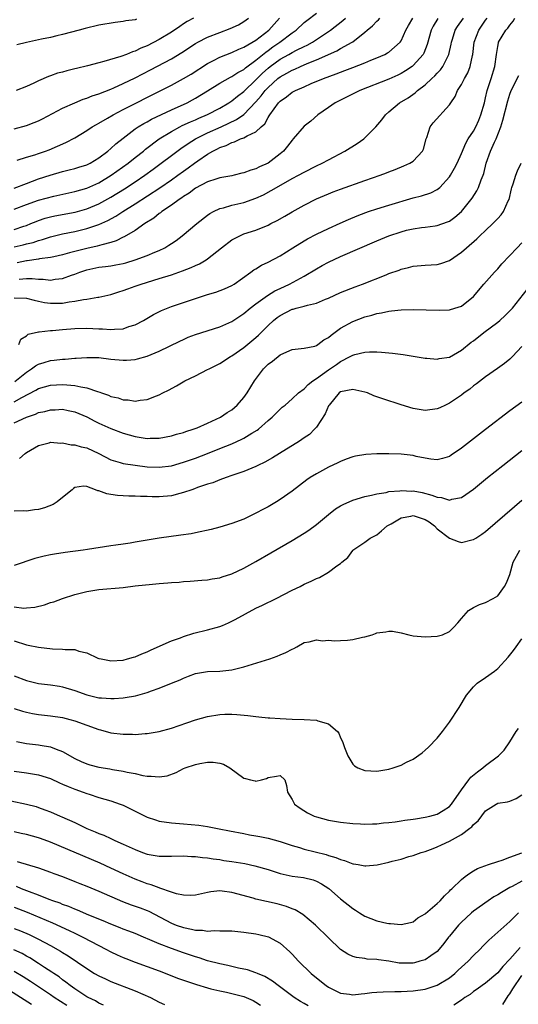
# Model space of a CAD drawing. Units: inches. Extents: x 2580000 to 2583000, y 1497000 to 1500000.
# Drawn here: x 2581096 to 2581178, y 1497224 to 1497387 of the extents above; entities that cross this region are included whole.
import ezdxf

# ---------------------------------------------------------------- set-up
doc = ezdxf.new("R2010")
doc.units = ezdxf.units.IN
doc.header["$MEASUREMENT"] = 0
doc.layers.add('LD25801497_2ft', color=91, linetype='Continuous')

msp = doc.modelspace()

# ---------------------------------------------------------------- linework, layer by layer
at = {"layer": 'LD25801497_2ft'}
for points, elevation in [([(2581095, 1497358.88), (2581097, 1497359.65), (2581099, 1497360.39), (2581100.96, 1497361.04), (2581103, 1497361.63), (2581104.11, 1497361.89), (2581105, 1497362.12), (2581105.68, 1497362.32), (2581107, 1497362.73), (2581107.54, 1497363), (2581109, 1497363.87), (2581110.5, 1497365), (2581111, 1497365.43), (2581111.8, 1497366.2), (2581113, 1497367.16), (2581115, 1497368.66), (2581115.51, 1497369), (2581116.44, 1497369.56), (2581117, 1497369.85), (2581117.73, 1497370.27), (2581121, 1497371.82), (2581123.6, 1497373), (2581124.51, 1497373.49), (2581125, 1497373.75), (2581127, 1497374.95), (2581129, 1497376.23), (2581130.76, 1497377.24), (2581131, 1497377.34), (2581131.99, 1497378.01), (2581133, 1497378.52), (2581133.25, 1497378.75), (2581135, 1497380.02), (2581136.62, 1497381.38), (2581137, 1497381.64), (2581137.78, 1497382.22), (2581138.92, 1497383), (2581141, 1497384.55), (2581141.65, 1497385), (2581143, 1497386.25), (2581143.4, 1497386.6), (2581145, 1497387.83)], 9994), ([(2581095, 1497340.74), (2581097, 1497340.69), (2581098.32, 1497340.32), (2581099, 1497340.17), (2581099.98, 1497339.98), (2581101, 1497339.84), (2581101.87, 1497339.87), (2581103, 1497339.87), (2581104.07, 1497340.07), (2581105, 1497340.16), (2581106.47, 1497340.47), (2581107, 1497340.52), (2581108.85, 1497340.85), (2581109, 1497340.86), (2581111, 1497341.3), (2581112.28, 1497341.72), (2581113, 1497341.92), (2581113.77, 1497342.23), (2581115, 1497342.64), (2581115.98, 1497343), (2581119, 1497343.92), (2581121, 1497344.55), (2581122.83, 1497345.17), (2581124.28, 1497345.72), (2581125, 1497346.08), (2581125.65, 1497346.35), (2581126.75, 1497347), (2581127, 1497347.17), (2581129.3, 1497349), (2581131, 1497350.32), (2581131.43, 1497350.57), (2581132.31, 1497351), (2581133, 1497351.29), (2581135, 1497351.93), (2581137, 1497352.76), (2581137.46, 1497353), (2581138.5, 1497353.5), (2581139.78, 1497354.22), (2581141, 1497354.93), (2581143, 1497356.06), (2581145, 1497357.08), (2581147, 1497357.95), (2581147.75, 1497358.25), (2581149, 1497358.72), (2581153, 1497360.14), (2581155.54, 1497361), (2581156.6, 1497361.4), (2581157, 1497361.58), (2581158.03, 1497361.97), (2581159.45, 1497362.55), (2581160.48, 1497363), (2581161, 1497363.32), (2581162.53, 1497365), (2581162.7, 1497365.3), (2581163.15, 1497367), (2581163.26, 1497367.26), (2581163.85, 1497369), (2581164.32, 1497369.68), (2581167, 1497372.67), (2581167.23, 1497373), (2581167.95, 1497374.05), (2581168.37, 1497375), (2581169, 1497376), (2581169.49, 1497377), (2581170.04, 1497377.96), (2581170.46, 1497379), (2581170.81, 1497380.81), (2581170.87, 1497381), (2581171.11, 1497383), (2581171.88, 1497385), (2581173, 1497386.64), (2581173.26, 1497387)], 10006), ([(2581095, 1497349.16), (2581096.49, 1497349.51), (2581097, 1497349.65), (2581098.1, 1497349.9), (2581099, 1497350.2), (2581099.65, 1497350.35), (2581101, 1497350.8), (2581103, 1497351.29), (2581105, 1497351.69), (2581107, 1497352.17), (2581109, 1497352.86), (2581110.48, 1497353.52), (2581111.79, 1497354.21), (2581112.98, 1497355), (2581115, 1497356.26), (2581119.09, 1497358.91), (2581121, 1497360.23), (2581122.09, 1497361), (2581123, 1497361.67), (2581123.79, 1497362.21), (2581124.84, 1497363), (2581125.38, 1497363.38), (2581127, 1497364.47), (2581127.88, 1497365), (2581128.62, 1497365.38), (2581129, 1497365.59), (2581130.06, 1497365.94), (2581131, 1497366.44), (2581131.46, 1497366.54), (2581132.42, 1497367), (2581133, 1497367.21), (2581133.54, 1497367.54), (2581135, 1497368.2), (2581135.85, 1497369), (2581136.48, 1497369.52), (2581137, 1497370.56), (2581137.19, 1497370.81), (2581137.28, 1497371), (2581137.99, 1497371.99), (2581138.75, 1497373), (2581139, 1497373.26), (2581140.04, 1497373.96), (2581141, 1497374.72), (2581141.52, 1497375), (2581143, 1497375.65), (2581144.15, 1497376.15), (2581146.2, 1497377), (2581148.25, 1497377.75), (2581149, 1497378.06), (2581149.69, 1497378.31), (2581151, 1497378.84), (2581153, 1497379.6), (2581154.03, 1497380.03), (2581155, 1497380.41), (2581156.35, 1497381), (2581156.77, 1497381.23), (2581157, 1497381.38), (2581158.84, 1497383), (2581159, 1497383.23), (2581159.8, 1497385), (2581160.23, 1497385.77), (2581160.95, 1497387)], 10000), ([(2581095, 1497352.01), (2581096.58, 1497352.57), (2581097, 1497352.71), (2581097.73, 1497353), (2581098.62, 1497353.38), (2581099, 1497353.53), (2581100.1, 1497353.9), (2581101, 1497354.14), (2581101.71, 1497354.29), (2581105.09, 1497354.91), (2581107, 1497355.43), (2581109, 1497356.26), (2581111, 1497357.36), (2581113.24, 1497358.76), (2581115, 1497359.93), (2581116.58, 1497361), (2581117.98, 1497362.02), (2581119.32, 1497363), (2581121, 1497364.28), (2581122.56, 1497365.44), (2581123.75, 1497366.24), (2581124.97, 1497367), (2581127, 1497368.01), (2581129.22, 1497369), (2581131.8, 1497370.2), (2581133, 1497371.04), (2581135, 1497373.15), (2581135.87, 1497374.13), (2581136.51, 1497375), (2581137, 1497375.53), (2581138.64, 1497377), (2581139, 1497377.29), (2581140.13, 1497377.87), (2581141, 1497378.39), (2581141.44, 1497378.56), (2581142.35, 1497379), (2581143.49, 1497379.49), (2581145, 1497380.09), (2581148.4, 1497381.6), (2581149, 1497381.94), (2581150.94, 1497383), (2581151, 1497383.05), (2581153, 1497384.65), (2581153.4, 1497385), (2581154.3, 1497385.7), (2581155, 1497386.48), (2581155.28, 1497386.72), (2581155.5, 1497387)], 9998), ([(2581095, 1497355.37), (2581097, 1497356.19), (2581099, 1497356.87), (2581101.52, 1497357.52), (2581105, 1497358.29), (2581107, 1497358.86), (2581109, 1497359.76), (2581111.06, 1497361), (2581113.83, 1497363), (2581115, 1497363.94), (2581116.36, 1497365), (2581116.71, 1497365.29), (2581119, 1497367.02), (2581121, 1497368.24), (2581122.39, 1497369), (2581122.79, 1497369.21), (2581124.16, 1497369.84), (2581125, 1497370.18), (2581125.56, 1497370.44), (2581127, 1497371.04), (2581129, 1497372.11), (2581130.52, 1497373), (2581131, 1497373.31), (2581131.93, 1497374.07), (2581133, 1497374.87), (2581135, 1497376.81), (2581136.09, 1497377.91), (2581137, 1497378.73), (2581137.34, 1497379), (2581139, 1497380.22), (2581140.43, 1497381), (2581141, 1497381.33), (2581141.68, 1497381.68), (2581143, 1497382.32), (2581143.47, 1497382.53), (2581144.34, 1497383), (2581145, 1497383.43), (2581147.32, 1497385), (2581149.39, 1497386.61), (2581149.83, 1497387)], 9996), ([(2581095, 1497368.67), (2581097, 1497369.23), (2581098.3, 1497369.7), (2581099, 1497370), (2581099.68, 1497370.32), (2581103, 1497372.08), (2581105, 1497373), (2581106.42, 1497373.58), (2581107, 1497373.77), (2581107.88, 1497374.12), (2581109, 1497374.48), (2581111, 1497375.26), (2581111.46, 1497375.46), (2581113, 1497376.16), (2581115, 1497377.13), (2581117.56, 1497378.44), (2581121, 1497380.27), (2581122.71, 1497381.29), (2581125, 1497382.78), (2581125.4, 1497383), (2581127, 1497383.83), (2581129, 1497384.62), (2581130.73, 1497385.27), (2581132.1, 1497385.9), (2581133, 1497386.44), (2581133.78, 1497387)], 9990), ([(2581124.65, 1497387), (2581123.59, 1497386.41), (2581123, 1497386.06), (2581122.39, 1497385.61), (2581121, 1497384.65), (2581119, 1497383.43), (2581117, 1497382.43), (2581115.96, 1497382.04), (2581115, 1497381.55), (2581114.57, 1497381.43), (2581113.57, 1497381), (2581112.65, 1497380.65), (2581109.8, 1497379.8), (2581109, 1497379.61), (2581107.12, 1497379.12), (2581105.32, 1497378.68), (2581105, 1497378.58), (2581103.71, 1497378.29), (2581103, 1497378.05), (2581102.14, 1497377.86), (2581101, 1497377.42), (2581100.66, 1497377.34), (2581099, 1497376.61), (2581098.23, 1497376.23), (2581097, 1497375.68), (2581095.34, 1497375)], 9988), ([(2581095.48, 1497363.48), (2581097, 1497363.98), (2581098.4, 1497364.4), (2581099, 1497364.62), (2581100.17, 1497365), (2581100.77, 1497365.23), (2581103.56, 1497366.44), (2581105, 1497367.21), (2581107, 1497368.4), (2581107.89, 1497369), (2581108.59, 1497369.41), (2581109, 1497369.61), (2581110.44, 1497370.44), (2581111.37, 1497371), (2581113, 1497371.85), (2581119.25, 1497375), (2581121, 1497375.9), (2581123, 1497376.98), (2581124.26, 1497377.74), (2581127, 1497379.49), (2581127.99, 1497379.99), (2581129, 1497380.53), (2581131, 1497381.32), (2581132.15, 1497381.85), (2581133, 1497382.17), (2581135, 1497383.36), (2581137.1, 1497385), (2581138.91, 1497387)], 9992), ([(2581165.08, 1497386.92), (2581164.34, 1497385.66), (2581164, 1497385), (2581163.35, 1497382.65), (2581162.78, 1497381.22), (2581162.66, 1497381), (2581161, 1497379.13), (2581160.84, 1497379), (2581159.75, 1497378.25), (2581159, 1497377.81), (2581158.45, 1497377.55), (2581157, 1497376.89), (2581152.16, 1497375), (2581148.12, 1497373), (2581147, 1497372.2), (2581145.25, 1497371), (2581144.05, 1497369.95), (2581143, 1497369.1), (2581141.17, 1497367), (2581141, 1497366.83), (2581140.21, 1497365.79), (2581139.56, 1497365), (2581139, 1497364.52), (2581137, 1497363.01), (2581135.6, 1497362.4), (2581135, 1497362.08), (2581134.14, 1497361.86), (2581133, 1497361.4), (2581132.67, 1497361.33), (2581131.38, 1497361), (2581131, 1497360.92), (2581129, 1497360.55), (2581128.37, 1497360.37), (2581127, 1497359.92), (2581125, 1497358.85), (2581123.95, 1497358.05), (2581123, 1497357.47), (2581122.73, 1497357.27), (2581122.3, 1497357), (2581121, 1497356.05), (2581119.42, 1497355), (2581119.19, 1497354.81), (2581119, 1497354.68), (2581118.08, 1497353.92), (2581116.63, 1497353), (2581115, 1497351.86), (2581113.19, 1497350.81), (2581113, 1497350.74), (2581111.84, 1497350.16), (2581111, 1497349.9), (2581109.51, 1497349.51), (2581108.74, 1497349.26), (2581107, 1497348.9), (2581105, 1497348.41), (2581104.16, 1497348.16), (2581103, 1497347.85), (2581101.53, 1497347.53), (2581101, 1497347.4), (2581099.16, 1497347.16), (2581099, 1497347.13), (2581097.14, 1497346.86), (2581097, 1497346.85), (2581095.49, 1497346.51)], 10002), ([(2581095.78, 1497333), (2581096.1, 1497333.9), (2581097, 1497334.47), (2581097.28, 1497334.72), (2581099, 1497335.11), (2581099.1, 1497335.1), (2581101, 1497335.35), (2581101.35, 1497335.35), (2581103, 1497335.51), (2581105, 1497335.64), (2581107, 1497335.69), (2581109, 1497335.61), (2581109.6, 1497335.6), (2581111, 1497335.49), (2581111.56, 1497335.56), (2581113, 1497335.61), (2581113.97, 1497335.97), (2581115, 1497336.27), (2581116.36, 1497337), (2581118.02, 1497337.98), (2581119.37, 1497338.63), (2581121, 1497339.27), (2581124.47, 1497340.47), (2581127, 1497341.29), (2581128.34, 1497341.66), (2581129.79, 1497342.21), (2581131, 1497342.76), (2581131.38, 1497343), (2581134.17, 1497345), (2581134.65, 1497345.35), (2581135, 1497345.54), (2581135.89, 1497346.11), (2581137, 1497346.62), (2581139, 1497347.69), (2581141.08, 1497349), (2581143, 1497350.18), (2581143.52, 1497350.48), (2581145, 1497351.24), (2581147, 1497352.19), (2581148.93, 1497353.07), (2581150.31, 1497353.69), (2581151.72, 1497354.28), (2581153.17, 1497354.83), (2581153.64, 1497355), (2581155, 1497355.46), (2581157, 1497356.08), (2581161, 1497357.25), (2581162.39, 1497357.61), (2581163.91, 1497358.09), (2581165, 1497358.67), (2581165.41, 1497359), (2581167, 1497360.74), (2581167.19, 1497361), (2581167.85, 1497362.15), (2581168.31, 1497363), (2581169, 1497364.6), (2581169.7, 1497366.3), (2581170.14, 1497367), (2581171, 1497368.3), (2581171.37, 1497369), (2581171.87, 1497370.13), (2581172.22, 1497371), (2581172.8, 1497373), (2581173, 1497373.78), (2581173.27, 1497375), (2581173.93, 1497377), (2581174.55, 1497379), (2581174.8, 1497381), (2581175, 1497382.31), (2581175.11, 1497382.89), (2581175.15, 1497383), (2581176.33, 1497385), (2581176.66, 1497385.34), (2581177, 1497385.84), (2581177.54, 1497386.46), (2581177.83, 1497387)], 10008), ([(2581095.81, 1497343.81), (2581097, 1497343.92), (2581097.94, 1497343.94), (2581099, 1497343.79), (2581099.79, 1497343.79), (2581101, 1497343.64), (2581101.79, 1497343.79), (2581103, 1497343.94), (2581104.49, 1497344.49), (2581105, 1497344.66), (2581105.86, 1497345), (2581107, 1497345.38), (2581109, 1497345.79), (2581110.09, 1497345.91), (2581111, 1497346.04), (2581111.83, 1497346.18), (2581113, 1497346.42), (2581113.46, 1497346.54), (2581115.01, 1497346.99), (2581117, 1497347.71), (2581118.27, 1497348.27), (2581119, 1497348.56), (2581119.89, 1497349), (2581120.58, 1497349.42), (2581121, 1497349.72), (2581121.77, 1497350.23), (2581122.78, 1497351), (2581125.21, 1497353), (2581127, 1497354.41), (2581127.34, 1497354.66), (2581127.96, 1497355), (2581129, 1497355.5), (2581129.64, 1497355.64), (2581131, 1497356.04), (2581133, 1497356.5), (2581135, 1497357.2), (2581136.22, 1497357.78), (2581137.53, 1497358.47), (2581138.38, 1497359), (2581141, 1497360.47), (2581142.02, 1497361), (2581143, 1497361.54), (2581145, 1497362.54), (2581145.98, 1497363), (2581147, 1497363.57), (2581149.72, 1497365), (2581151.74, 1497366.26), (2581152.85, 1497367), (2581154.86, 1497369), (2581155.82, 1497370.18), (2581156.42, 1497371), (2581157, 1497371.47), (2581158.76, 1497373), (2581160.17, 1497373.83), (2581161.36, 1497374.64), (2581161.74, 1497375), (2581163, 1497375.95), (2581164.11, 1497377), (2581164.58, 1497377.42), (2581165, 1497377.9), (2581165.55, 1497378.45), (2581165.94, 1497379), (2581166.94, 1497381), (2581167.29, 1497382.71), (2581167.34, 1497383), (2581167.51, 1497383.51), (2581167.97, 1497385), (2581168.37, 1497385.63), (2581169.35, 1497387)], 10004), ([(2581115.21, 1497386.79), (2581115, 1497386.72), (2581113.44, 1497386.56), (2581113, 1497386.45), (2581111.71, 1497386.29), (2581109, 1497385.82), (2581106.72, 1497385.28), (2581105.74, 1497385), (2581103, 1497384.26), (2581102.04, 1497384.04), (2581101, 1497383.78), (2581099.49, 1497383.49), (2581099, 1497383.38), (2581097, 1497382.97), (2581095.43, 1497382.57)], 9986), ([(2581095.09, 1497326.91), (2581097, 1497328.45), (2581097.87, 1497329), (2581098.51, 1497329.49), (2581099, 1497329.77), (2581099.94, 1497330.06), (2581101, 1497330.37), (2581101.58, 1497330.42), (2581103, 1497330.59), (2581103.4, 1497330.6), (2581105, 1497330.75), (2581105.25, 1497330.75), (2581107, 1497330.88), (2581109, 1497330.84), (2581111, 1497330.6), (2581113, 1497330.4), (2581113.58, 1497330.42), (2581115, 1497330.53), (2581115.38, 1497330.62), (2581117, 1497331.09), (2581119, 1497331.93), (2581122.41, 1497333.59), (2581123, 1497333.86), (2581123.8, 1497334.2), (2581125, 1497334.66), (2581129, 1497335.96), (2581131, 1497336.82), (2581132.31, 1497337.69), (2581133, 1497338.12), (2581134.05, 1497339), (2581135, 1497339.74), (2581136.88, 1497341.12), (2581138.12, 1497341.88), (2581139, 1497342.3), (2581140.57, 1497343), (2581143, 1497344.33), (2581145, 1497345.54), (2581145.94, 1497346.06), (2581147, 1497346.61), (2581149, 1497347.54), (2581155, 1497350.13), (2581157, 1497350.98), (2581159, 1497351.67), (2581159.91, 1497351.91), (2581161, 1497352.16), (2581162.37, 1497352.37), (2581163, 1497352.43), (2581164.66, 1497352.66), (2581165, 1497352.69), (2581166.71, 1497353.29), (2581167, 1497353.43), (2581167.92, 1497354.08), (2581169.01, 1497355), (2581170.78, 1497357.22), (2581171.56, 1497358.44), (2581171.82, 1497359), (2581172.24, 1497360.24), (2581172.57, 1497361), (2581172.69, 1497361.31), (2581173.07, 1497363), (2581173.79, 1497365), (2581174.45, 1497366.45), (2581174.72, 1497367), (2581175.51, 1497369), (2581175.87, 1497370.13), (2581176.67, 1497373.33), (2581177, 1497374.44), (2581177.22, 1497375), (2581178.48, 1497377.52)], 10010), ([(2581095, 1497323.54), (2581096.26, 1497324.26), (2581098.56, 1497325.44), (2581099, 1497325.71), (2581101, 1497326.28), (2581103, 1497326.39), (2581103.68, 1497326.32), (2581105, 1497326.25), (2581106.01, 1497325.99), (2581107, 1497325.86), (2581108.78, 1497325.22), (2581109.14, 1497325.14), (2581109.46, 1497325), (2581110.61, 1497324.61), (2581111, 1497324.42), (2581112.17, 1497324.17), (2581113, 1497323.87), (2581113.84, 1497323.84), (2581115, 1497323.66), (2581115.81, 1497323.81), (2581117, 1497323.92), (2581118.52, 1497324.52), (2581119, 1497324.68), (2581119.61, 1497325), (2581120.54, 1497325.46), (2581121.83, 1497326.17), (2581123.25, 1497327), (2581125, 1497327.82), (2581127, 1497328.85), (2581127.24, 1497329), (2581129, 1497329.88), (2581130.77, 1497331), (2581131, 1497331.12), (2581133, 1497332.51), (2581135, 1497334.19), (2581135.43, 1497334.57), (2581135.84, 1497335), (2581137, 1497336.14), (2581137.92, 1497337), (2581138.52, 1497337.48), (2581139, 1497337.83), (2581141, 1497338.84), (2581141.14, 1497338.86), (2581141.63, 1497339), (2581143, 1497339.33), (2581143.5, 1497339.5), (2581145, 1497339.83), (2581146.5, 1497340.5), (2581147, 1497340.7), (2581149, 1497341.61), (2581151.43, 1497342.57), (2581152.62, 1497343), (2581156.56, 1497344.56), (2581157, 1497344.73), (2581158.69, 1497345.31), (2581159, 1497345.45), (2581160.24, 1497345.76), (2581161, 1497345.98), (2581163, 1497346.15), (2581165, 1497346.25), (2581165.59, 1497346.41), (2581167, 1497346.89), (2581169, 1497348.26), (2581169.82, 1497349), (2581171.53, 1497350.47), (2581172.07, 1497351), (2581173, 1497351.85), (2581174.22, 1497353), (2581174.6, 1497353.4), (2581175, 1497353.85), (2581175.56, 1497354.44), (2581175.97, 1497355), (2581176.76, 1497356.76), (2581176.88, 1497357), (2581177.26, 1497358.74), (2581177.33, 1497359), (2581177.56, 1497359.56), (2581178.01, 1497361), (2581178.29, 1497361.71), (2581178.88, 1497363)], 10012), ([(2581095, 1497320.06), (2581097, 1497321.02), (2581098.49, 1497321.51), (2581099, 1497321.74), (2581100.05, 1497321.95), (2581101, 1497322.22), (2581101.77, 1497322.23), (2581103, 1497322.3), (2581103.9, 1497322.1), (2581105, 1497321.88), (2581107, 1497321.03), (2581108.31, 1497320.31), (2581109, 1497319.99), (2581111, 1497319.1), (2581113, 1497318.35), (2581115, 1497317.79), (2581117, 1497317.49), (2581117.51, 1497317.51), (2581119, 1497317.54), (2581121, 1497317.93), (2581121.82, 1497318.18), (2581123, 1497318.48), (2581123.38, 1497318.62), (2581124.62, 1497319), (2581125.25, 1497319.25), (2581127, 1497320.01), (2581129.15, 1497321), (2581130.25, 1497321.75), (2581131, 1497322.23), (2581131.42, 1497322.58), (2581131.9, 1497323), (2581133, 1497324.26), (2581133.52, 1497325), (2581134.74, 1497327), (2581136.23, 1497329), (2581137, 1497329.76), (2581137.73, 1497330.27), (2581139, 1497331.3), (2581139.6, 1497331.6), (2581141, 1497332.21), (2581143, 1497332.43), (2581144.76, 1497332.76), (2581145, 1497332.84), (2581145.25, 1497333), (2581146.22, 1497333.78), (2581147, 1497334.16), (2581147.42, 1497334.58), (2581149, 1497335.73), (2581151, 1497336.84), (2581153, 1497337.57), (2581154.15, 1497337.85), (2581155, 1497338.13), (2581155.76, 1497338.24), (2581157, 1497338.54), (2581157.44, 1497338.56), (2581159, 1497338.75), (2581161, 1497338.78), (2581165.33, 1497338.67), (2581167, 1497338.76), (2581167.88, 1497339), (2581169, 1497339.37), (2581171, 1497340.93), (2581172.73, 1497343), (2581174.49, 1497345), (2581175, 1497345.54), (2581175.67, 1497346.33), (2581178.2, 1497349), (2581179, 1497349.81)], 10014), ([(2581095.84, 1497314.16), (2581096.78, 1497315), (2581097, 1497315.14), (2581099, 1497316.31), (2581100.75, 1497316.75), (2581101, 1497316.84), (2581102.69, 1497316.69), (2581103, 1497316.73), (2581104.42, 1497316.42), (2581105, 1497316.41), (2581106.08, 1497316.08), (2581107, 1497315.91), (2581109, 1497315.01), (2581111, 1497313.93), (2581112.51, 1497313.49), (2581113, 1497313.32), (2581115, 1497313.04), (2581117, 1497312.79), (2581119, 1497312.7), (2581121, 1497312.96), (2581123, 1497313.53), (2581125, 1497314.24), (2581127, 1497315.01), (2581129, 1497315.8), (2581131, 1497316.6), (2581132.66, 1497317.34), (2581133, 1497317.52), (2581134.34, 1497318.34), (2581135.17, 1497318.83), (2581135.39, 1497319), (2581137, 1497320.45), (2581137.66, 1497321), (2581138.32, 1497321.68), (2581139, 1497322.34), (2581139.35, 1497322.65), (2581139.81, 1497323), (2581141, 1497324.01), (2581142.05, 1497325), (2581143, 1497325.66), (2581143.63, 1497326.37), (2581144.43, 1497327), (2581145, 1497327.37), (2581147, 1497328.83), (2581148.31, 1497329.7), (2581149, 1497330.21), (2581150.58, 1497331), (2581151, 1497331.25), (2581151.36, 1497331.36), (2581153, 1497331.72), (2581153.8, 1497331.8), (2581155, 1497331.78), (2581155.76, 1497331.76), (2581157.58, 1497331.58), (2581159.34, 1497331.34), (2581163, 1497330.74), (2581163.27, 1497330.73), (2581165, 1497330.56), (2581165.33, 1497330.67), (2581167, 1497330.94), (2581169, 1497332.05), (2581170.61, 1497333.39), (2581171, 1497333.64), (2581172.68, 1497335), (2581175, 1497336.72), (2581175.35, 1497337), (2581176.21, 1497337.79), (2581177.43, 1497339), (2581179.87, 1497342.13)], 10016), ([(2581179, 1497332.69), (2581177.44, 1497331), (2581177, 1497330.61), (2581176.11, 1497329.89), (2581174.96, 1497329.04), (2581173, 1497327.64), (2581171.49, 1497326.51), (2581171, 1497326.15), (2581170.38, 1497325.62), (2581169.47, 1497325), (2581169, 1497324.65), (2581167, 1497323.29), (2581166.36, 1497323), (2581165.44, 1497322.56), (2581165, 1497322.36), (2581163, 1497322.12), (2581161, 1497322.42), (2581159, 1497323.02), (2581156, 1497324), (2581155, 1497324.37), (2581154.52, 1497324.52), (2581153.45, 1497325), (2581153, 1497325.15), (2581151, 1497325.56), (2581149, 1497325.16), (2581148.77, 1497325), (2581147.09, 1497323), (2581147, 1497322.85), (2581146.46, 1497321.54), (2581145, 1497319.33), (2581144.71, 1497319), (2581143.85, 1497318.15), (2581143, 1497317.55), (2581142.19, 1497317), (2581138.9, 1497315), (2581137.73, 1497314.27), (2581136.46, 1497313.54), (2581135.28, 1497313), (2581135, 1497312.85), (2581133, 1497312.01), (2581131.52, 1497311.52), (2581131, 1497311.32), (2581130.05, 1497311), (2581129, 1497310.62), (2581127.86, 1497310.14), (2581127, 1497309.89), (2581125.34, 1497309.34), (2581124.85, 1497309.15), (2581124.37, 1497309), (2581123, 1497308.51), (2581122.38, 1497308.38), (2581121, 1497308.01), (2581119, 1497307.81), (2581117.81, 1497307.81), (2581117, 1497307.85), (2581115.87, 1497307.87), (2581115, 1497307.94), (2581113.95, 1497307.95), (2581112.06, 1497308.06), (2581111, 1497308.23), (2581110.31, 1497308.31), (2581109, 1497308.81), (2581108.82, 1497308.82), (2581108.43, 1497309), (2581107, 1497309.51), (2581106.44, 1497309.56), (2581105, 1497309.35), (2581104.79, 1497309.21), (2581104.56, 1497309), (2581103, 1497307.71), (2581102.11, 1497307), (2581101.44, 1497306.56), (2581099.99, 1497306.01), (2581099, 1497305.71), (2581098.35, 1497305.65), (2581097, 1497305.45), (2581096.52, 1497305.48), (2581095, 1497305.44)], 10018), ([(2581179, 1497323.5), (2581177, 1497322.06), (2581173, 1497318.93), (2581169, 1497315.85), (2581167.3, 1497314.7), (2581167, 1497314.51), (2581165.86, 1497314.14), (2581165, 1497313.96), (2581163.95, 1497314.05), (2581163, 1497314.21), (2581161.5, 1497314.5), (2581161, 1497314.63), (2581159, 1497314.86), (2581157, 1497314.94), (2581155, 1497314.94), (2581153.17, 1497314.83), (2581151.45, 1497314.55), (2581151, 1497314.41), (2581149.95, 1497314.05), (2581149, 1497313.65), (2581148.57, 1497313.43), (2581147, 1497312.7), (2581145, 1497311.64), (2581143.96, 1497311), (2581143.39, 1497310.61), (2581141, 1497308.75), (2581139, 1497307.35), (2581138.42, 1497307), (2581137, 1497306.17), (2581136.23, 1497305.77), (2581135, 1497305.09), (2581133, 1497304.15), (2581131, 1497303.4), (2581129, 1497302.8), (2581127.58, 1497302.42), (2581125, 1497301.86), (2581124.28, 1497301.72), (2581122.54, 1497301.46), (2581119, 1497300.98), (2581115, 1497300.34), (2581114.18, 1497300.18), (2581113, 1497300.01), (2581111.8, 1497299.8), (2581111, 1497299.71), (2581107.12, 1497299.12), (2581106.4, 1497299), (2581103.4, 1497298.6), (2581101.65, 1497298.35), (2581101, 1497298.22), (2581099.97, 1497298.03), (2581098.39, 1497297.61), (2581095, 1497296.47)], 10020), ([(2581095, 1497289.63), (2581096.57, 1497289.43), (2581097, 1497289.44), (2581098.41, 1497289.59), (2581100.02, 1497289.98), (2581101, 1497290.32), (2581101.53, 1497290.47), (2581103, 1497291), (2581105, 1497291.66), (2581107, 1497292.18), (2581109, 1497292.5), (2581113, 1497292.83), (2581115, 1497293.08), (2581116.74, 1497293.26), (2581117.34, 1497293.34), (2581119, 1497293.48), (2581120.43, 1497293.57), (2581121, 1497293.64), (2581122.28, 1497293.72), (2581123, 1497293.81), (2581124.13, 1497293.87), (2581126.06, 1497294.06), (2581127, 1497294.1), (2581127.75, 1497294.25), (2581129, 1497294.44), (2581129.39, 1497294.61), (2581131, 1497295.1), (2581133, 1497296.02), (2581135, 1497297.12), (2581137.46, 1497298.54), (2581141, 1497300.62), (2581143, 1497301.82), (2581143.72, 1497302.28), (2581145, 1497303.23), (2581147, 1497304.92), (2581148.18, 1497305.82), (2581149, 1497306.34), (2581149.43, 1497306.57), (2581151, 1497307.27), (2581153, 1497307.86), (2581154.11, 1497308.11), (2581155, 1497308.32), (2581156.56, 1497308.56), (2581157, 1497308.69), (2581158.82, 1497308.82), (2581159, 1497308.87), (2581160.77, 1497308.77), (2581161, 1497308.79), (2581162.51, 1497308.51), (2581164.12, 1497308.12), (2581165, 1497307.74), (2581165.69, 1497307.69), (2581167, 1497307.28), (2581167.41, 1497307.41), (2581169, 1497307.69), (2581171, 1497309.07), (2581173.32, 1497311), (2581175.84, 1497313), (2581179, 1497315.46)], 10022), ([(2581095, 1497283.98), (2581097, 1497283.36), (2581097.31, 1497283.31), (2581099, 1497282.95), (2581101.33, 1497282.67), (2581103, 1497282.63), (2581103.44, 1497282.56), (2581105, 1497282.55), (2581105.7, 1497282.3), (2581107, 1497282.04), (2581108.85, 1497281.15), (2581109, 1497281.09), (2581109.36, 1497281), (2581110.74, 1497280.74), (2581111, 1497280.71), (2581113, 1497280.83), (2581113.75, 1497281), (2581114.72, 1497281.28), (2581115, 1497281.35), (2581116.12, 1497281.87), (2581117, 1497282.19), (2581117.52, 1497282.48), (2581119.16, 1497283.16), (2581121, 1497283.98), (2581122.52, 1497284.52), (2581123, 1497284.71), (2581124.74, 1497285.26), (2581127, 1497285.84), (2581129, 1497286.37), (2581129.46, 1497286.54), (2581130.45, 1497287), (2581131, 1497287.23), (2581131.53, 1497287.53), (2581135, 1497289.43), (2581136.08, 1497289.92), (2581138.32, 1497291), (2581141, 1497292.36), (2581142.32, 1497293), (2581143, 1497293.37), (2581144.15, 1497293.85), (2581145, 1497294.32), (2581145.52, 1497294.48), (2581147, 1497295.34), (2581148.4, 1497296.4), (2581149, 1497296.81), (2581149.21, 1497297), (2581150.2, 1497297.8), (2581151, 1497298.96), (2581151.04, 1497299), (2581153, 1497300.33), (2581153.87, 1497301), (2581155, 1497301.55), (2581155.79, 1497302.21), (2581156.69, 1497303), (2581157.38, 1497303.38), (2581159, 1497304.34), (2581160.64, 1497304.64), (2581161, 1497304.72), (2581162.31, 1497304.31), (2581163, 1497304.06), (2581163.68, 1497303.68), (2581164.55, 1497303), (2581165, 1497302.55), (2581167, 1497300.97), (2581168.45, 1497300.45), (2581169, 1497300.29), (2581170.7, 1497300.7), (2581171, 1497300.75), (2581171.37, 1497301), (2581172.38, 1497301.62), (2581173, 1497302.08), (2581177.77, 1497306.23), (2581179, 1497307.26)], 10024), ([(2581095, 1497278.23), (2581097, 1497277.46), (2581099, 1497276.95), (2581101, 1497276.72), (2581102.5, 1497276.5), (2581103, 1497276.42), (2581105, 1497275.81), (2581107, 1497275.07), (2581109, 1497274.59), (2581109.45, 1497274.55), (2581111, 1497274.47), (2581111.52, 1497274.48), (2581113, 1497274.6), (2581113.36, 1497274.64), (2581115.07, 1497274.93), (2581117, 1497275.44), (2581117.72, 1497275.72), (2581119, 1497276.16), (2581121, 1497277), (2581122.43, 1497277.57), (2581123, 1497277.85), (2581123.86, 1497278.14), (2581125, 1497278.6), (2581127, 1497278.94), (2581129, 1497278.97), (2581131, 1497279.18), (2581133, 1497279.7), (2581137.3, 1497281), (2581138.52, 1497281.48), (2581139, 1497281.71), (2581139.92, 1497282.08), (2581141, 1497282.64), (2581141.25, 1497282.75), (2581141.75, 1497283), (2581143, 1497283.71), (2581143.82, 1497283.82), (2581145, 1497284.16), (2581146.03, 1497284.03), (2581147, 1497284.11), (2581148.01, 1497284.01), (2581149, 1497284.04), (2581150.12, 1497284.12), (2581151, 1497284.22), (2581152.6, 1497284.6), (2581153, 1497284.67), (2581154.2, 1497285), (2581154.79, 1497285.21), (2581155, 1497285.3), (2581156.51, 1497285.49), (2581157, 1497285.62), (2581157.6, 1497285.6), (2581159, 1497285.32), (2581160.29, 1497285), (2581161, 1497284.85), (2581163, 1497284.64), (2581165, 1497284.75), (2581165.85, 1497285), (2581167, 1497285.57), (2581167.72, 1497286.28), (2581168.4, 1497287), (2581169, 1497287.72), (2581170.17, 1497289), (2581171, 1497289.5), (2581171.98, 1497290.02), (2581173, 1497290.35), (2581174.23, 1497291), (2581175, 1497291.47), (2581176.15, 1497293), (2581176.43, 1497293.57), (2581177, 1497295), (2581177.57, 1497297), (2581178.67, 1497299)], 10026), ([(2581095, 1497272.79), (2581096.35, 1497272.35), (2581097, 1497272.18), (2581097.99, 1497271.99), (2581099, 1497271.83), (2581101, 1497271.61), (2581103, 1497271.3), (2581104.22, 1497271), (2581105, 1497270.79), (2581107, 1497270.04), (2581109, 1497269.33), (2581109.27, 1497269.27), (2581111, 1497268.8), (2581113, 1497268.54), (2581114.54, 1497268.54), (2581115, 1497268.51), (2581116.66, 1497268.66), (2581117, 1497268.65), (2581119, 1497269.02), (2581121, 1497269.57), (2581123.58, 1497270.42), (2581125, 1497270.92), (2581127, 1497271.49), (2581129, 1497271.83), (2581129.87, 1497271.87), (2581131, 1497271.87), (2581131.83, 1497271.83), (2581133.65, 1497271.65), (2581135, 1497271.48), (2581135.45, 1497271.45), (2581137, 1497271.28), (2581137.28, 1497271.28), (2581139, 1497271.14), (2581141, 1497271.06), (2581143, 1497271), (2581145, 1497270.88), (2581145.25, 1497270.75), (2581147, 1497270.25), (2581148.47, 1497269), (2581148.73, 1497268.73), (2581149, 1497267.96), (2581149.34, 1497267.34), (2581149.66, 1497266.34), (2581150.18, 1497265), (2581151, 1497263.63), (2581151.33, 1497263.33), (2581151.86, 1497263), (2581153, 1497262.55), (2581155, 1497262.45), (2581157, 1497262.8), (2581157.69, 1497263), (2581159, 1497263.45), (2581159.93, 1497263.93), (2581161, 1497264.43), (2581162.5, 1497265.5), (2581163, 1497265.91), (2581163.56, 1497266.44), (2581165, 1497267.9), (2581165.87, 1497269), (2581167, 1497270.55), (2581168.6, 1497273), (2581169.82, 1497275), (2581171, 1497276.39), (2581171.59, 1497277), (2581173, 1497277.92), (2581174.48, 1497279), (2581175, 1497279.4), (2581176.72, 1497281.28), (2581177.62, 1497282.38), (2581178.03, 1497283), (2581179, 1497284.35)], 10028), ([(2581095.38, 1497267.38), (2581097, 1497267.05), (2581099, 1497266.79), (2581099.27, 1497266.73), (2581101, 1497266.45), (2581101.94, 1497266.06), (2581103, 1497265.71), (2581105, 1497264.57), (2581106.07, 1497264.07), (2581107, 1497263.65), (2581107.5, 1497263.5), (2581109, 1497263.11), (2581110.82, 1497262.82), (2581111.27, 1497262.73), (2581113, 1497262.47), (2581113.71, 1497262.29), (2581115, 1497262.06), (2581116.25, 1497261.75), (2581117, 1497261.62), (2581117.63, 1497261.63), (2581119, 1497261.49), (2581120.3, 1497261.7), (2581121.79, 1497262.21), (2581123, 1497262.87), (2581123.3, 1497263), (2581125, 1497263.57), (2581125.72, 1497263.72), (2581127, 1497263.95), (2581127.93, 1497263.93), (2581129, 1497263.78), (2581129.6, 1497263.6), (2581130.67, 1497263), (2581133, 1497261.27), (2581133.26, 1497261.26), (2581134.1, 1497261), (2581134.85, 1497260.85), (2581135, 1497260.78), (2581135.9, 1497261), (2581136.74, 1497261.26), (2581137, 1497261.42), (2581138.38, 1497261.62), (2581139, 1497261.75), (2581139.75, 1497261), (2581140.07, 1497260.07), (2581140.23, 1497259), (2581141, 1497257.78), (2581141.36, 1497257), (2581142.32, 1497256.32), (2581143.55, 1497255.55), (2581144.64, 1497255), (2581145, 1497254.87), (2581147, 1497254.35), (2581149, 1497254.03), (2581151, 1497253.79), (2581152.27, 1497253.73), (2581153, 1497253.67), (2581154.26, 1497253.74), (2581155, 1497253.74), (2581156.11, 1497253.89), (2581157, 1497253.95), (2581158.06, 1497254.06), (2581159, 1497254.21), (2581159.66, 1497254.34), (2581161, 1497254.5), (2581161.41, 1497254.59), (2581163, 1497254.82), (2581163.76, 1497255), (2581165, 1497255.36), (2581165.95, 1497255.95), (2581167, 1497256.58), (2581167.37, 1497257), (2581169, 1497259.36), (2581170.25, 1497261), (2581170.56, 1497261.44), (2581171.65, 1497262.35), (2581172.56, 1497263), (2581173, 1497263.4), (2581175.14, 1497265), (2581176.06, 1497265.94), (2581177, 1497267.31), (2581178.07, 1497269), (2581178.47, 1497269.53)], 10030), ([(2581095, 1497262.43), (2581097, 1497262.18), (2581099, 1497261.86), (2581101, 1497261.21), (2581102.51, 1497260.51), (2581103, 1497260.32), (2581103.91, 1497259.91), (2581105, 1497259.48), (2581106.39, 1497259), (2581107, 1497258.76), (2581107.37, 1497258.63), (2581109, 1497258.12), (2581111, 1497257.53), (2581112.53, 1497257), (2581113, 1497256.81), (2581114.22, 1497256.22), (2581115, 1497255.83), (2581117, 1497254.84), (2581118.38, 1497254.38), (2581119, 1497254.19), (2581121, 1497253.9), (2581123, 1497253.75), (2581125.52, 1497253.52), (2581127, 1497253.28), (2581128.35, 1497253), (2581128.91, 1497252.91), (2581130.6, 1497252.6), (2581133, 1497252.12), (2581133.94, 1497251.94), (2581135, 1497251.76), (2581135.62, 1497251.62), (2581137, 1497251.36), (2581139, 1497250.79), (2581141, 1497250.13), (2581142.2, 1497249.8), (2581143, 1497249.56), (2581146.64, 1497248.64), (2581147, 1497248.51), (2581148.19, 1497248.19), (2581149, 1497247.82), (2581149.67, 1497247.67), (2581151, 1497247.13), (2581151.12, 1497247.12), (2581151.9, 1497247), (2581153, 1497246.81), (2581153.2, 1497246.8), (2581155.03, 1497246.97), (2581157, 1497247.38), (2581157.55, 1497247.55), (2581159, 1497247.89), (2581160.32, 1497248.32), (2581161, 1497248.49), (2581162.34, 1497249), (2581163, 1497249.18), (2581164.32, 1497249.68), (2581165, 1497249.91), (2581165.71, 1497250.29), (2581167, 1497250.89), (2581169, 1497251.99), (2581170.4, 1497253), (2581170.74, 1497253.26), (2581171, 1497253.65), (2581171.78, 1497254.22), (2581173, 1497255.9), (2581174.72, 1497257), (2581175, 1497257.13), (2581176.62, 1497257.38), (2581177, 1497257.47), (2581178.05, 1497257.95), (2581179, 1497258.52)], 10032), ([(2581094.44, 1497257.56), (2581097, 1497257), (2581098.6, 1497256.6), (2581099, 1497256.46), (2581100.07, 1497256.07), (2581101, 1497255.7), (2581102.57, 1497255), (2581102.88, 1497254.88), (2581105, 1497253.94), (2581107, 1497252.98), (2581108.41, 1497252.41), (2581109, 1497252.14), (2581109.84, 1497251.84), (2581111, 1497251.3), (2581111.21, 1497251.21), (2581111.63, 1497251), (2581113, 1497250.4), (2581115, 1497249.47), (2581116.24, 1497249), (2581117, 1497248.73), (2581119, 1497248.38), (2581121, 1497248.39), (2581123, 1497248.45), (2581124.35, 1497248.35), (2581125, 1497248.33), (2581126.16, 1497248.16), (2581127, 1497248.09), (2581127.94, 1497247.94), (2581129, 1497247.82), (2581129.7, 1497247.7), (2581131, 1497247.53), (2581133.17, 1497247.17), (2581134.81, 1497246.81), (2581137, 1497246.17), (2581139, 1497245.53), (2581141, 1497245.11), (2581142.86, 1497244.86), (2581144.47, 1497244.47), (2581145, 1497244.27), (2581145.84, 1497243.84), (2581147.07, 1497243.07), (2581149, 1497241.35), (2581151, 1497239.72), (2581151.46, 1497239.46), (2581152.14, 1497239), (2581153, 1497238.48), (2581155, 1497237.72), (2581156.68, 1497237.32), (2581157, 1497237.27), (2581157.28, 1497237.28), (2581159, 1497237.08), (2581160.56, 1497237.44), (2581161, 1497237.55), (2581161.81, 1497238.19), (2581163, 1497238.86), (2581163.07, 1497238.93), (2581165, 1497240.54), (2581165.46, 1497241), (2581166.18, 1497241.82), (2581167, 1497242.59), (2581167.2, 1497242.8), (2581167.42, 1497243), (2581169, 1497244.55), (2581169.62, 1497245), (2581170.4, 1497245.6), (2581171, 1497245.97), (2581171.66, 1497246.34), (2581173.47, 1497247), (2581175, 1497247.51), (2581175.73, 1497247.73), (2581177, 1497248.21), (2581179, 1497248.93)], 10034), ([(2581179, 1497244.24), (2581177.38, 1497243.38), (2581177, 1497243.2), (2581175.61, 1497242.39), (2581175, 1497241.99), (2581174.36, 1497241.64), (2581173.42, 1497241), (2581171, 1497239.28), (2581170.65, 1497239), (2581169.79, 1497238.21), (2581169, 1497237.47), (2581168.54, 1497237), (2581167, 1497235.18), (2581166.86, 1497235), (2581166.08, 1497233.92), (2581165.33, 1497233), (2581165, 1497232.65), (2581163.93, 1497231.93), (2581163, 1497231.25), (2581162.14, 1497231), (2581161.23, 1497230.77), (2581161, 1497230.72), (2581159, 1497230.71), (2581158.72, 1497230.72), (2581157, 1497231.02), (2581155.26, 1497231.26), (2581155, 1497231.32), (2581153.38, 1497231.38), (2581153, 1497231.44), (2581151.62, 1497231.62), (2581151, 1497231.82), (2581150.19, 1497232.19), (2581149, 1497232.98), (2581147, 1497234.88), (2581144.86, 1497237), (2581142.75, 1497238.75), (2581141.5, 1497239.5), (2581141, 1497239.69), (2581140.07, 1497240.07), (2581138.5, 1497240.5), (2581135, 1497241.3), (2581134.56, 1497241.44), (2581131, 1497242.4), (2581129.41, 1497242.59), (2581129, 1497242.63), (2581127.52, 1497242.48), (2581127, 1497242.39), (2581125, 1497241.96), (2581124.1, 1497241.9), (2581123, 1497241.92), (2581121.85, 1497242.15), (2581121, 1497242.42), (2581119.11, 1497243.11), (2581119, 1497243.13), (2581117.66, 1497243.66), (2581117, 1497243.83), (2581116.15, 1497244.15), (2581115, 1497244.57), (2581113, 1497245.47), (2581111, 1497246.41), (2581109.21, 1497247.21), (2581101, 1497250.68), (2581099.32, 1497251.32), (2581099, 1497251.43), (2581097, 1497251.99), (2581096.14, 1497252.14), (2581095, 1497252.4)], 10036), ([(2581095.49, 1497247.49), (2581099, 1497246.46), (2581101, 1497245.75), (2581101.53, 1497245.53), (2581103, 1497245.01), (2581105, 1497244.22), (2581105.86, 1497243.86), (2581107, 1497243.42), (2581109, 1497242.58), (2581112.9, 1497240.9), (2581114.35, 1497240.35), (2581115, 1497240.13), (2581115.83, 1497239.83), (2581117, 1497239.38), (2581117.27, 1497239.27), (2581121, 1497237.3), (2581121.78, 1497237), (2581123, 1497236.58), (2581124.34, 1497236.34), (2581125, 1497236.15), (2581126.14, 1497236.14), (2581127, 1497235.99), (2581128.08, 1497236.08), (2581129, 1497236.03), (2581130.05, 1497236.05), (2581131, 1497236.02), (2581133, 1497235.83), (2581135, 1497235.55), (2581135.46, 1497235.46), (2581137.07, 1497235.07), (2581139, 1497234.02), (2581140.59, 1497232.59), (2581141, 1497232.16), (2581142.05, 1497231), (2581144.12, 1497229), (2581145, 1497228.27), (2581146.6, 1497227), (2581147, 1497226.71), (2581149, 1497225.71), (2581150.46, 1497225.54), (2581151, 1497225.44), (2581152.38, 1497225.62), (2581153, 1497225.65), (2581154.18, 1497225.82), (2581155, 1497225.9), (2581156.04, 1497225.96), (2581157.99, 1497226.01), (2581159, 1497226.01), (2581161, 1497226.12), (2581163, 1497226.42), (2581165, 1497227.06), (2581167, 1497228.29), (2581167.89, 1497229), (2581168.45, 1497229.55), (2581170.1, 1497231), (2581171, 1497231.97), (2581172.09, 1497233), (2581172.52, 1497233.48), (2581173, 1497233.94), (2581173.51, 1497234.49), (2581175, 1497235.83), (2581177, 1497237.56), (2581177.71, 1497238.29), (2581178.45, 1497239)], 10038), ([(2581143.62, 1497223.62), (2581143, 1497224.01), (2581142.34, 1497224.34), (2581141.32, 1497225), (2581138.65, 1497227), (2581137.72, 1497227.72), (2581136.48, 1497228.48), (2581135.23, 1497229), (2581135, 1497229.11), (2581133.6, 1497229.6), (2581132.11, 1497229.89), (2581130.32, 1497230.32), (2581129, 1497230.57), (2581127, 1497231.1), (2581125.58, 1497231.58), (2581125, 1497231.73), (2581123, 1497232.41), (2581121, 1497233.13), (2581119, 1497233.89), (2581117.43, 1497234.57), (2581116.37, 1497235), (2581115, 1497235.59), (2581113.98, 1497235.98), (2581113, 1497236.34), (2581112.54, 1497236.54), (2581111, 1497237.12), (2581109.7, 1497237.7), (2581107.34, 1497238.66), (2581105.46, 1497239.46), (2581105, 1497239.63), (2581104.05, 1497240.05), (2581103, 1497240.4), (2581102.59, 1497240.59), (2581101.39, 1497241), (2581100.77, 1497241.23), (2581099, 1497241.94), (2581097.51, 1497242.49), (2581096.21, 1497243), (2581095.36, 1497243.36)], 10040), ([(2581095, 1497239.96), (2581097.12, 1497239.12), (2581101.35, 1497237.35), (2581104.1, 1497236.1), (2581105, 1497235.66), (2581105.46, 1497235.46), (2581106.37, 1497235), (2581109, 1497233.59), (2581110.18, 1497233), (2581111, 1497232.55), (2581112.05, 1497232.05), (2581113, 1497231.63), (2581113.44, 1497231.44), (2581115, 1497230.85), (2581117, 1497230.14), (2581119, 1497229.41), (2581122.18, 1497228.18), (2581123.66, 1497227.66), (2581125.16, 1497227.16), (2581127, 1497226.59), (2581127.53, 1497226.47), (2581129, 1497226.1), (2581130.11, 1497225.89), (2581131, 1497225.7), (2581133, 1497225.18), (2581134.51, 1497224.51), (2581135, 1497224.25), (2581135.76, 1497223.76)], 10042), ([(2581095, 1497236.45), (2581096.04, 1497236.04), (2581097.44, 1497235.44), (2581098.37, 1497235), (2581099, 1497234.68), (2581101, 1497233.61), (2581102.67, 1497232.67), (2581103, 1497232.44), (2581103.9, 1497231.9), (2581107, 1497229.79), (2581108.28, 1497229), (2581109, 1497228.59), (2581110.08, 1497228.08), (2581111, 1497227.68), (2581115, 1497226.12), (2581117.52, 1497225), (2581119, 1497224.24), (2581119.86, 1497223.86)], 10044), ([(2581109.77, 1497223.77), (2581109, 1497224.08), (2581108.44, 1497224.44), (2581107.25, 1497225), (2581107, 1497225.13), (2581105, 1497226.46), (2581104.25, 1497227), (2581103.56, 1497227.56), (2581103, 1497227.94), (2581102.41, 1497228.41), (2581101.52, 1497229), (2581101.22, 1497229.22), (2581100.01, 1497229.99), (2581099, 1497230.66), (2581097.56, 1497231.56), (2581097, 1497231.86), (2581096.28, 1497232.28), (2581094.91, 1497232.91)], 10046), ([(2581178.71, 1497233.29), (2581177, 1497231.37), (2581175.83, 1497230.17), (2581175, 1497229.11), (2581173, 1497227.36), (2581172.44, 1497227), (2581171.62, 1497226.38), (2581171, 1497226.02), (2581170.47, 1497225.53), (2581169.56, 1497225), (2581169, 1497224.59), (2581167.75, 1497223.75)], 10040), ([(2581103.72, 1497223.72), (2581101.62, 1497225), (2581101, 1497225.44), (2581097.67, 1497227.67), (2581096.46, 1497228.46), (2581095, 1497229.34)], 10048), ([(2581175.85, 1497223.85), (2581176.73, 1497225.27), (2581177, 1497225.61), (2581177.53, 1497226.47), (2581179, 1497228.64)], 10042), ([(2581097.85, 1497223.85), (2581096.01, 1497225), (2581093, 1497226.96)], 10050)]:
    msp.add_lwpolyline(points, dxfattribs=dict(at, elevation=elevation))

doc.saveas('drawing.dxf')
